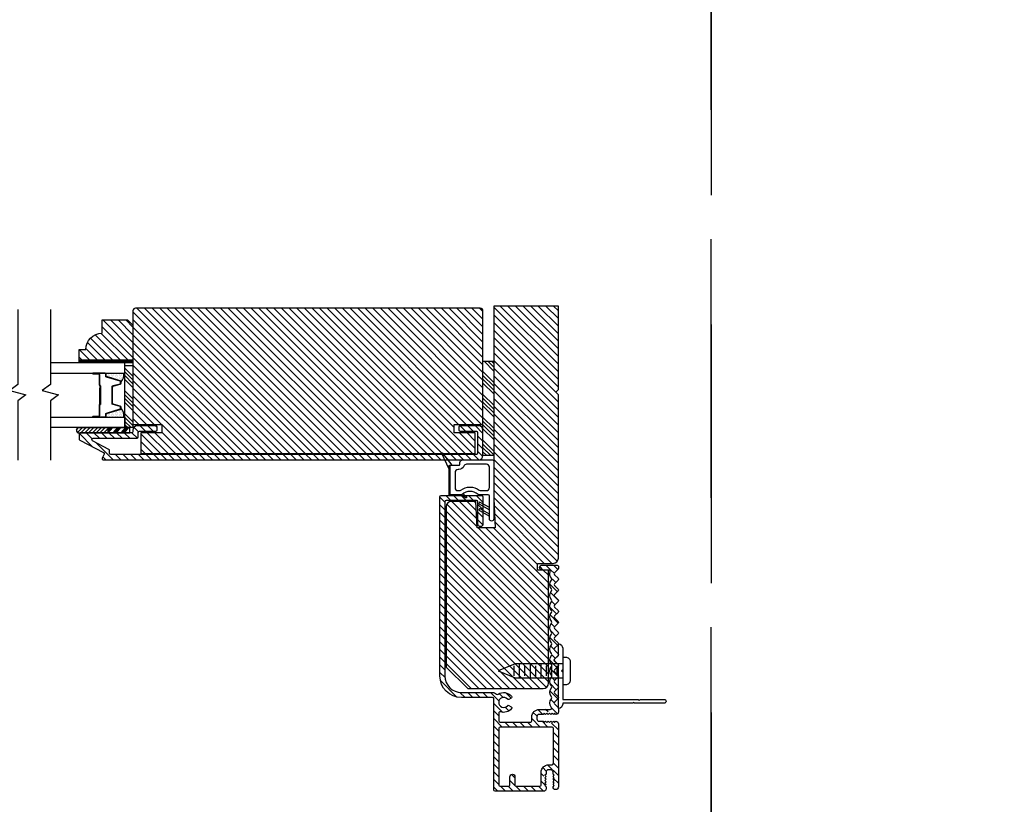
# Model space of a CAD drawing. Extents: x 349 to 518, y 162 to 371.
# Drawn here: x 395 to 407, y 244 to 253 of the extents above; entities that cross this region are included whole.
import ezdxf

# ---------------------------------------------------------------- set-up
doc = ezdxf.new("R2010")
doc.units = 0
doc.header["$LTSCALE"] = 6
doc.header["$MEASUREMENT"] = 0
doc.linetypes.add('DASHED', pattern=[0.75, 0.5, -0.25])
doc.layers.get('0').update_dxf_attribs({"linetype": 'CONTINUOUS'})
doc.layers.add('A-DETL-CUT', color=6, linetype='CONTINUOUS')
doc.layers.add('PLOT VIEW', color=1, linetype='DASHED', plot=False)
pattern_1 = [(315, (371.402635, 233.18708), (0.04419417, 0.04419417), [])]

# ---------------------------------------------------------------- blocks, each defined once
blk = doc.blocks.new('*X188')
at = {"color": 0}
for p, q in [((8.117, 4.547), (8.117, 4.547)), ((8.117, 4.516), (8.117, 4.516)), ((8.117, 4.484), (8.117, 4.484)), ((8.125, 4.562), (8.125, 4.562)), ((8.125, 4.531), (8.125, 4.531)), ((8.125, 4.5), (8.125, 4.5)), ((8.125, 4.469), (8.125, 4.469)), ((8.133, 4.547), (8.133, 4.547)), ((8.133, 4.516), (8.133, 4.516)), ((8.133, 4.484), (8.133, 4.484)), ((8.141, 4.562), (8.141, 4.562)), ((8.141, 4.531), (8.141, 4.531)), ((8.141, 4.5), (8.141, 4.5)), ((8.141, 4.469), (8.141, 4.469)), ((8.148, 4.547), (8.148, 4.547)), ((8.148, 4.516), (8.148, 4.516)), ((8.148, 4.484), (8.148, 4.484)), ((8.156, 4.531), (8.156, 4.531)), ((8.156, 4.5), (8.156, 4.5)), ((8.156, 4.469), (8.156, 4.469)), ((8.164, 4.516), (8.164, 4.516)), ((8.164, 4.484), (8.164, 4.484)), ((8.172, 4.5), (8.172, 4.5)), ((8.172, 4.469), (8.172, 4.469)), ((8.18, 4.484), (8.18, 4.484)), ((8.117, 4.453), (8.117, 4.453)), ((8.117, 4.422), (8.117, 4.422)), ((8.117, 4.391), (8.117, 4.391)), ((8.125, 4.438), (8.125, 4.438)), ((8.125, 4.406), (8.125, 4.406)), ((8.125, 4.375), (8.125, 4.375)), ((8.133, 4.453), (8.133, 4.453)), ((8.133, 4.422), (8.133, 4.422)), ((8.133, 4.391), (8.133, 4.391)), ((8.141, 4.438), (8.141, 4.438)), ((8.141, 4.406), (8.141, 4.406)), ((8.141, 4.375), (8.141, 4.375)), ((8.148, 4.453), (8.148, 4.453)), ((8.148, 4.422), (8.148, 4.422)), ((8.148, 4.391), (8.148, 4.391)), ((8.156, 4.438), (8.156, 4.438)), ((8.156, 4.406), (8.156, 4.406)), ((8.156, 4.375), (8.156, 4.375)), ((8.164, 4.453), (8.164, 4.453)), ((8.164, 4.422), (8.164, 4.422)), ((8.164, 4.391), (8.164, 4.391)), ((8.172, 4.438), (8.172, 4.438)), ((8.172, 4.406), (8.172, 4.406)), ((8.172, 4.375), (8.172, 4.375)), ((8.18, 4.453), (8.18, 4.453)), ((8.18, 4.422), (8.18, 4.422)), ((8.18, 4.391), (8.18, 4.391)), ((8.188, 4.438), (8.188, 4.438)), ((8.188, 4.406), (8.188, 4.406)), ((8.195, 4.422), (8.195, 4.422)), ((8.195, 4.391), (8.195, 4.391)), ((8.203, 4.406), (8.203, 4.406))]:
    blk.add_line(p, q, dxfattribs=at)
blk = doc.blocks.new('screw')
at = {"layer": 'A-DETL-CUT'}
for p, q in [((-0.082, 0.198), (-0.082, 0.75)), ((-0.059, 0.688), (0.059, 0.688)), ((0.082, 0.75), (0.082, 0.198)), ((-0.082, 0.625), (0.082, 0.625)), ((-0.082, 0.5), (0.082, 0.5)), ((-0.059, 0.562), (0.059, 0.562)), ((-0.082, 0.375), (0.082, 0.375)), ((-0.059, 0.438), (0.059, 0.438)), ((-0.082, 0.25), (0.082, 0.25)), ((-0.059, 0.312), (0.059, 0.312)), ((0, 0), (-0.082, 0.198)), ((-0.059, 0.188), (0.059, 0.188)), ((0.082, 0.198), (0, 0))]:
    blk.add_line(p, q, dxfattribs=at)
blk.add_lwpolyline([(-0.157, 0.788, -0.414214), (-0.105, 0.84), (0.105, 0.84, -0.414214), (0.157, 0.788), (0.157, 0.75), (-0.157, 0.75)], format="xyb", close=True, dxfattribs=at)

msp = doc.modelspace()

# ---------------------------------------------------------------- hatches: boundary and pattern name
at = {"layer": 'A-DETL-CUT'}
h = msp.add_hatch(dxfattribs=at)
h.set_pattern_fill('ANSI31', color=256, scale=0.5, angle=270, style=0)
h.set_pattern_definition(pattern_1)
h.paths.add_polyline_path([(400.764358, 249.354331, 0.414213562), (400.733358, 249.385331), (396.732858, 249.385331, 0.414213562), (396.701858, 249.354331), (396.701858, 248.036831), (397.036858, 248.036831), (397.036858, 247.937831), (396.791858, 247.937831), (396.791858, 247.697831), (400.674358, 247.697831), (400.674358, 247.937831), (400.429358, 247.937831), (400.429358, 248.036831), (400.764358, 248.036831)])
h = msp.add_hatch(dxfattribs=at)
h.set_pattern_fill('ANSI31', color=256, scale=0.5, angle=270, style=0)
h.set_pattern_definition(pattern_1)
h.paths.add_polyline_path([(401.639177, 249.410392), (401.639177, 248.440392), (401.609177, 248.410392), (401.639177, 248.380392), (401.639177, 246.486653, -0.414213562), (401.577177, 246.424653), (401.398092, 246.424653), (401.398092, 246.347144), (401.524527, 246.347144), (401.524527, 245.034892, -0.414213562), (401.462527, 244.972892), (400.587177, 244.972892), (400.337177, 245.222892), (400.337177, 247.082443, -0.414213562), (400.399177, 247.144443), (400.680927, 247.144443), (400.698649, 246.836276), (400.906935, 246.836276), (400.896506, 247.035263), (400.902944, 247.038908, 0.858385515), (400.895255, 247.059144), (400.889177, 247.17512), (400.889177, 249.410392)])
h = msp.add_hatch(dxfattribs=at)
h.set_pattern_fill('ANSI31', color=256, scale=0.5, angle=270, style=0)
h.set_pattern_definition(pattern_1)
h.paths.add_polyline_path([(396.639858, 249.249831), (396.701858, 249.187831), (396.701858, 248.780831), (396.076858, 248.780831), (396.076858, 248.905831), (396.154858, 248.905831, -0.414213562), (396.342858, 249.093831), (396.342858, 249.249831)])
h = msp.add_hatch(dxfattribs=at)
h.set_pattern_fill('ANSI31', color=256, scale=0.0625, angle=90, style=0)
h.set_pattern_definition([(45, (109.550325, -404.268517), (0.00552427173, -0.00552427173), [])])
h.paths.add_polyline_path([(396.701858, 248.780831), (396.701858, 248.749831), (396.076858, 248.749831), (396.076858, 248.780831)])
h = msp.add_hatch(dxfattribs=at)
h.set_pattern_fill('ANSI34', color=256, scale=0.25, angle=180, style=0)
h.set_pattern_definition([(315, (109.55033, -404.39352), (-0.13258252, -0.13258252), []), (315, (109.59452, -404.39352), (-0.13258252, -0.13258252), []), (315, (109.63871, -404.39352), (-0.13258252, -0.13258252), []), (315, (109.6829, -404.39352), (-0.13258252, -0.13258252), [])])
h.paths.add_polyline_path([(396.701858, 248.71874), (396.701858, 247.999831), (396.608771, 247.999831), (396.608771, 248.121831), (396.608771, 248.71874)])
h = msp.add_hatch(dxfattribs=at)
h.set_pattern_fill('ANSI34', color=256, scale=0.25, angle=180, style=0)
h.set_pattern_definition([(315, (426.09753, 215.22787), (-0.1325825, -0.1325825), []), (315, (426.14172, 215.22787), (-0.1325825, -0.1325825), []), (315, (426.18592, 215.22787), (-0.1325825, -0.1325825), []), (315, (426.23011, 215.22787), (-0.1325825, -0.1325825), [])])
h.paths.add_polyline_path([(400.764177, 247.6751), (400.889177, 247.6751), (400.889177, 248.7691), (400.764177, 248.7691)])
h = msp.add_hatch(dxfattribs=at)
h.set_pattern_fill('ANSI31', color=256, scale=0.25, angle=360, style=0)
h.set_pattern_definition([(225, (404.36169, 237.68416), (0.02209709, -0.02209709), [])])
h.paths.add_polyline_path([(396.07531, 247.999831, 0.966774194), (396.07531, 247.937831), (396.415195, 247.937831), (396.415195, 247.999831)])
h = msp.add_hatch(dxfattribs=at)
h.set_pattern_fill('ANSI31', color=256, scale=0.5, angle=270, style=0)
h.set_pattern_definition(pattern_1)
edge = h.paths.add_edge_path()
edge.add_ellipse((396.353836, 247.697103), major_axis=(0.010607, 0.010607), ratio=1, start_angle=287.2414594, end_angle=377.2414594)
edge.add_line((396.360822, 247.710376), (396.084872, 247.855614))
edge.add_ellipse((396.091858, 247.868887), major_axis=(0.010607, 0.010607), ratio=1, start_angle=135, end_angle=197.2414594, ccw=False)
edge.add_line((396.076858, 247.868887), (396.076858, 247.922831))
edge.add_ellipse((396.091858, 247.922831), major_axis=(-0.010607, 0.010607), ratio=1, start_angle=-45, end_angle=45, ccw=False)
edge.add_line((396.091858, 247.937831), (396.101987, 247.937831))
edge.add_ellipse((396.10763, 247.968331), major_axis=(0.021933, 0.021933), ratio=1, start_angle=214.5171937, end_angle=226.9356746)
edge.add_line((396.108678, 247.937331), (396.446467, 247.937331))
edge.add_line((396.446467, 247.937331), (396.696318, 247.937331))
edge.add_line((396.696318, 247.937331), (396.696318, 247.94119))
edge.add_ellipse((396.686858, 247.952831), major_axis=(-0.010607, 0.010607), ratio=1, start_angle=174.0989014, end_angle=225)
edge.add_line((396.701858, 247.952831), (396.701858, 247.969331))
edge.add_ellipse((396.751858, 247.969331), major_axis=(-0.035355, 0.035355), ratio=1, start_angle=-45, end_angle=45, ccw=False)
edge.add_line((396.751858, 248.019331), (396.966858, 248.019331))
edge.add_ellipse((396.966858, 248.004331), major_axis=(0.010607, 0.010607), ratio=1, start_angle=315, end_angle=405, ccw=False)
edge.add_line((396.981858, 248.004331), (396.981858, 247.972331))
edge.add_ellipse((396.966858, 247.972331), major_axis=(-0.010607, 0.010607), ratio=1, start_angle=135, end_angle=225, ccw=False)
edge.add_line((396.966858, 247.957331), (396.778858, 247.957331))
edge.add_ellipse((396.778858, 247.942331), major_axis=(-0.010607, 0.010607), ratio=1, start_angle=-45, end_angle=45)
edge.add_line((396.763858, 247.942331), (396.763858, 247.890831))
edge.add_ellipse((396.748858, 247.890831), major_axis=(-0.010607, 0.010607), ratio=1, start_angle=135, end_angle=225, ccw=False)
edge.add_line((396.748858, 247.875831), (396.240284, 247.875831))
edge.add_ellipse((396.240284, 247.860831), major_axis=(0.010607, 0.010607), ratio=1, start_angle=45, end_angle=197.2414594)
edge.add_line((396.233298, 247.847558), (396.422822, 247.747808))
edge.add_ellipse((396.415836, 247.734534), major_axis=(-0.010607, 0.010607), ratio=1, start_angle=225, end_angle=287.2414594, ccw=False)
edge.add_line((396.430836, 247.734534), (396.430836, 247.702331))
edge.add_ellipse((396.445836, 247.702331), major_axis=(0.010607, 0.010607), ratio=1, start_angle=135, end_angle=225)
edge.add_line((396.445836, 247.687331), (400.687358, 247.687331))
edge.add_ellipse((400.687358, 247.702331), major_axis=(-0.010607, 0.010607), ratio=1, start_angle=135, end_angle=225)
edge.add_line((400.702358, 247.702331), (400.702358, 247.942331))
edge.add_ellipse((400.687358, 247.942331), major_axis=(0.010607, 0.010607), ratio=1, start_angle=315, end_angle=405)
edge.add_line((400.687358, 247.957331), (400.499358, 247.957331))
edge.add_ellipse((400.499358, 247.972331), major_axis=(0.010607, 0.010607), ratio=1, start_angle=135, end_angle=225, ccw=False)
edge.add_line((400.484358, 247.972331), (400.484358, 248.004331))
edge.add_ellipse((400.499358, 248.004331), major_axis=(-0.010607, 0.010607), ratio=1, start_angle=-45, end_angle=45, ccw=False)
edge.add_line((400.499358, 248.019331), (400.714358, 248.019331))
edge.add_ellipse((400.714358, 247.969331), major_axis=(0.035355, 0.035355), ratio=1, start_angle=315, end_angle=405, ccw=False)
edge.add_line((400.764358, 247.969331), (400.764358, 247.675331))
edge.add_ellipse((400.714358, 247.675331), major_axis=(-0.035355, 0.035355), ratio=1, start_angle=135, end_angle=225, ccw=False)
edge.add_line((400.714358, 247.625331), (396.357858, 247.625331))
edge.add_ellipse((396.357858, 247.640331), major_axis=(0.010607, 0.010607), ratio=1, start_angle=107.2414594, end_angle=225, ccw=False)
edge.add_line((396.344584, 247.647317), (396.36711, 247.690116))
h = msp.add_hatch(dxfattribs=at)
h.set_pattern_fill('ANSI31', color=256, scale=0.5, angle=270, style=0)
h.set_pattern_definition(pattern_1)
h.paths.add_polyline_path([(401.094963, 244.884174, -1.269907703), (401.068537, 244.871839, -1.059319407), (401.047448, 244.850572, 2.609134567), (401.047448, 244.773711, -1.0593194), (401.068537, 244.752444, -1.269907696), (401.094963, 244.740109, -0.370274469), (400.947177, 244.711971), (400.947177, 244.584891), (401.331177, 244.584891), (401.331177, 244.644892, -0.414213562), (401.417177, 244.730892), (401.545995, 244.730892, 0.647155776), (401.557205, 244.755858, -0.469100791), (401.574044, 244.866859, -0.564490265), (401.574044, 244.991859, -0.564490265), (401.574044, 245.116859, -0.564490266), (401.574044, 245.241859, -0.564490267), (401.574044, 245.366859, -0.564490264), (401.574044, 245.491859, -0.564490264), (401.574044, 245.616859, -0.564490266), (401.574044, 245.741859, -0.564490265), (401.574044, 245.866859, -0.564490265), (401.574044, 245.991859, -0.564490265), (401.574044, 246.116859, -0.564490265), (401.574044, 246.241859, -0.442596177), (401.553163, 246.347891), (401.449589, 246.347891, -1), (401.449589, 246.405891), (401.624177, 246.405891, -1.386126514), (401.615198, 246.378875, -0.92114999), (401.634998, 246.356471), (401.58497, 246.304359), (401.634998, 246.252247, -0.402310288), (401.634998, 246.231471), (401.58497, 246.179359), (401.634998, 246.127247, -0.402310288), (401.634998, 246.106471), (401.58497, 246.054359), (401.634998, 246.002247, -0.402310288), (401.634998, 245.981471), (401.58497, 245.929359), (401.634998, 245.877247, -0.402310288), (401.634998, 245.856471), (401.58497, 245.804359), (401.634998, 245.752247, -0.402310288), (401.634998, 245.731471), (401.58497, 245.679359), (401.634998, 245.627247, -0.402310287), (401.634998, 245.606471), (401.58497, 245.554359), (401.634998, 245.502247, -0.402310289), (401.634998, 245.481471), (401.58497, 245.429359), (401.634998, 245.377247, -0.402310287), (401.634998, 245.356471), (401.58497, 245.304359), (401.634998, 245.252247, -0.402310287), (401.634998, 245.231471), (401.58497, 245.179359), (401.634998, 245.127247, -0.402310288), (401.634998, 245.106471), (401.58497, 245.054359), (401.634998, 245.002247, -0.402310288), (401.634998, 244.981471), (401.58497, 244.929359), (401.634998, 244.877247, -0.402310287), (401.634998, 244.856471), (401.58497, 244.804359), (401.634998, 244.752247, -0.193614525), (401.639177, 244.741859), (401.639177, 244.700392, -0.418778169), (401.611249, 244.672895), (401.581252, 244.702892), (401.551252, 244.672892), (401.521252, 244.702892), (401.491252, 244.672892), (401.476252, 244.687892), (401.461252, 244.672892), (401.389177, 244.672892), (401.389177, 244.592892), (401.461252, 244.592892), (401.491252, 244.562892), (401.521252, 244.592892), (401.551252, 244.562892), (401.581252, 244.592892), (401.629605, 244.544539, 0.218550115), (401.639177, 244.565392), (401.639177, 243.831891, -0.204847778), (401.629591, 243.809477), (401.577177, 243.861891), (401.607177, 243.891891), (401.577177, 243.921891), (401.607177, 243.951891), (401.577177, 243.981891), (401.577177, 244.030891), (401.497177, 244.030891), (401.497177, 243.981891), (401.467177, 243.951891), (401.497177, 243.921891), (401.467177, 243.891891), (401.497177, 243.861891), (401.476432, 243.841146, -0.844189065), (401.466177, 243.780891), (400.904177, 243.780891, -0.414213562), (400.889177, 243.795891), (400.889177, 244.868891), (400.514817, 244.868891, -0.414213562), (400.264817, 245.118891), (400.264817, 247.198891, -0.414213562), (400.279817, 247.213891), (400.748177, 247.213891, -0.414213562), (400.763177, 247.198891), (400.763177, 246.880775, -1), (400.705177, 246.880775), (400.705177, 247.155747), (400.322817, 247.155747), (400.322817, 245.118891, 0.414213562), (400.514817, 244.926891), (400.874177, 244.926891, -0.223010838), (400.930333, 244.900534, -0.4218123)])
h.paths.add_polyline_path([(400.947177, 243.838891), (401.077177, 243.838891), (401.077177, 243.949891, -1), (401.135177, 243.949891), (401.135177, 243.838891), (401.439177, 243.838891), (401.439177, 244.002891, -0.414213562), (401.525177, 244.088891), (401.581177, 244.088891), (401.581177, 244.526891), (400.947177, 244.526891)], flags=17)

# ---------------------------------------------------------------- linework, layer by layer
for p, q in [((396.608771, 248.749831), (395.743402, 248.749831)), ((396.608771, 248.631831), (396.608771, 248.749831)), ((395.743402, 248.631831), (396.608771, 248.631831)), ((396.378771, 248.631831), (396.238771, 248.631831)), ((396.238771, 248.626831), (396.303771, 248.626831)), ((396.303771, 248.621831), (396.238771, 248.621831)), ((396.308771, 248.616831), (396.308771, 248.496331)), ((396.313771, 248.616831), (396.313771, 248.496331)), ((396.390771, 248.598008), (396.390771, 248.619831)), ((396.555286, 248.542431), (396.39572, 248.591315)), ((396.313771, 248.458831), (396.318771, 248.458831)), ((396.313771, 248.458831), (396.313771, 248.26654)), ((396.318771, 248.486331), (396.318771, 248.269831)), ((396.318771, 248.458831), (396.318771, 248.266902)), ((396.323771, 248.486331), (396.323771, 248.269831)), ((396.463771, 248.283021), (396.463771, 248.470642)), ((396.472643, 248.482227), (396.554899, 248.504436)), ((396.563771, 248.516021), (396.563771, 248.530957)), ((396.308771, 248.259831), (396.308771, 248.136831)), ((396.313771, 248.258536), (396.313771, 248.136831)), ((396.318771, 248.269831), (396.323771, 248.269831)), ((396.39572, 248.162348), (396.555286, 248.211232)), ((396.554899, 248.249227), (396.472643, 248.271436)), ((396.563771, 248.222706), (396.563771, 248.237642)), ((395.743402, 248.121831), (396.608771, 248.121831)), ((396.238771, 248.131831), (396.303771, 248.131831)), ((396.238771, 248.126831), (396.303771, 248.126831)), ((396.238771, 248.121831), (396.378771, 248.121831)), ((396.390771, 248.133831), (396.390771, 248.155655)), ((396.608771, 248.121831), (396.608771, 247.999831)), ((396.608771, 247.999831), (395.743402, 247.999831)), ((396.07531, 247.999831), (396.415195, 247.999831)), ((396.415195, 247.980633), (396.43154, 247.999831)), ((396.415195, 247.95822), (396.450623, 247.999831)), ((396.415195, 247.999831), (396.665046, 247.999831)), ((396.415195, 247.937831), (396.415195, 247.999831)), ((396.415195, 247.999831), (396.415195, 247.937831)), ((396.415688, 247.937831), (396.468475, 247.999831)), ((396.472936, 247.937831), (396.525724, 247.999831)), ((396.492019, 247.937831), (396.544807, 247.999831)), ((396.509871, 247.937831), (396.562658, 247.999831)), ((396.565889, 247.937831), (396.618676, 247.999831)), ((396.584971, 247.937831), (396.637759, 247.999831)), ((396.602823, 247.937831), (396.655611, 247.999831)), ((396.665046, 247.937831), (396.665046, 247.999831)), ((396.07531, 247.937831), (396.415195, 247.937831)), ((396.415195, 247.937831), (396.665046, 247.937831)), ((400.380283, 247.563331), (400.380283, 247.218892))]:
    msp.add_line(p, q, dxfattribs=at)
for points in [[(395.366159, 249.370215), (395.366159, 248.498358), (395.272409, 248.429608), (395.459909, 248.379608), (395.366159, 248.310858), (395.366159, 247.624215)], [(395.743402, 249.370215), (395.743402, 248.498358), (395.649652, 248.429608), (395.837152, 248.379608), (395.743402, 248.310858), (395.743402, 247.624215)], [(396.076858, 248.780831), (396.701858, 248.780831), (396.701858, 248.749831), (396.076858, 248.749831), (396.076858, 248.780831)], [(396.701858, 247.999831), (396.608771, 247.999831), (396.608771, 248.71874), (396.701858, 248.71874), (396.701858, 247.999831)]]:
    msp.add_lwpolyline(points, dxfattribs=at)
at = {"layer": 'A-DETL-CUT', "linetype": 'Continuous'}
for points in [[(400.429358, 247.937831), (400.429358, 248.036831), (400.764358, 248.036831), (400.764358, 249.354331, 0.414213562), (400.733358, 249.385331), (396.732858, 249.385331, 0.414213562), (396.701858, 249.354331), (396.701858, 248.036831), (397.036858, 248.036831), (397.036858, 247.937831), (396.791858, 247.937831), (396.791858, 247.697831), (400.674358, 247.697831), (400.674358, 247.937831)], [(401.639177, 249.410392), (400.889177, 249.410392), (400.889177, 247.17512), (400.906935, 246.836276), (400.698649, 246.836276), (400.680927, 247.144443), (400.399177, 247.144443, 0.414213562), (400.337177, 247.082443), (400.337177, 245.222892), (400.587177, 244.972892), (401.462527, 244.972892, 0.414213562), (401.524527, 245.034892), (401.524527, 246.347144), (401.398092, 246.347144), (401.398092, 246.424653), (401.577177, 246.424653, 0.414213562), (401.639177, 246.486653), (401.639177, 248.380392), (401.609177, 248.410392), (401.639177, 248.440392)], [(401.566177, 244.526891), (400.962177, 244.526891, 0.414213562), (400.947177, 244.511891), (400.947177, 243.853891, 0.414213562), (400.962177, 243.838891), (401.062177, 243.838891, 0.414213562), (401.077177, 243.853891), (401.077177, 243.949891, -1), (401.135177, 243.949891), (401.135177, 243.853891, 0.414213562), (401.150177, 243.838891), (401.424177, 243.838891), (401.424177, 243.838891), (401.424177, 243.838891, 0.414213562), (401.439177, 243.853891), (401.439177, 244.002891, -0.414213562), (401.525177, 244.088891), (401.566177, 244.088891, 0.414213562), (401.581177, 244.103891), (401.581177, 244.511891, 0.414213562), (401.566177, 244.526891)]]:
    msp.add_lwpolyline(points, format="xyb", close=True, dxfattribs=at)
at = {"layer": 'A-DETL-CUT'}
for points in [[(396.701858, 248.780831), (396.076858, 248.780831), (396.076858, 248.905831), (396.154858, 248.905831, -0.414213562), (396.342858, 249.093831), (396.342858, 249.249831), (396.639858, 249.249831), (396.701858, 249.187831)], [(400.764358, 247.969331, 0.414213562), (400.714358, 248.019331), (400.499358, 248.019331, 0.414213562), (400.484358, 248.004331), (400.484358, 247.972331, 0.414213562), (400.499358, 247.957331), (400.687358, 247.957331, -0.414213562), (400.702358, 247.942331), (400.702358, 247.702331, -0.414213562), (400.687358, 247.687331), (396.445836, 247.687331, -0.414213562), (396.430836, 247.702331), (396.430836, 247.734534, 0.27845947), (396.422822, 247.747808), (396.233298, 247.847558, -0.782983694), (396.240284, 247.875831), (396.748858, 247.875831, 0.414213562), (396.763858, 247.890831), (396.763858, 247.942331, -0.414213562), (396.778858, 247.957331), (396.966858, 247.957331, 0.414213562), (396.981858, 247.972331), (396.981858, 248.004331, 0.414213562), (396.966858, 248.019331), (396.751858, 248.019331, 0.414213562), (396.701858, 247.969331), (396.701858, 247.952831, -0.414213562), (396.686858, 247.937831), (396.091858, 247.937831, 0.414213562), (396.076858, 247.922831), (396.076858, 247.868887, 0.27845947), (396.084872, 247.855614), (396.360822, 247.710376, -0.414213562), (396.36711, 247.690116), (396.344584, 247.647317, 0.564382796), (396.357858, 247.625331), (400.714358, 247.625331, 0.414213562), (400.764358, 247.675331)], [(400.804177, 247.269223, 0.414213562), (400.839177, 247.304223), (400.839177, 247.540331, 0.414213562), (400.804177, 247.575331), (400.574367, 247.575331, 0.313733526), (400.541546, 247.552489, -0.313733526), (400.485283, 247.513331), (400.475283, 247.513331, 0.414213562), (400.440283, 247.478331), (400.440283, 247.303892, 0.414213562), (400.475283, 247.268892), (400.48739, 247.268892, 0.155981438), (400.507696, 247.275384, -0.31902341), (400.721413, 247.275663, 0.155313313), (400.741645, 247.269223)], [(401.674177, 245.177892), (401.689177, 245.162892), (401.689177, 244.847892), (402.567185, 244.847892), (402.577177, 244.8379), (402.587169, 244.847892), (402.866677, 244.847892, -1), (402.866677, 244.802892), (402.524187, 244.802892), (402.514177, 244.812902), (402.504166, 244.802892), (401.689177, 244.802892), (401.689177, 244.790892, -0.414213562), (401.639177, 244.740892), (401.639177, 245.247892), (401.594783, 245.292285, -0.414213562), (401.594783, 245.313498), (401.639177, 245.357892), (401.639177, 245.490892, -0.414213562), (401.689177, 245.440892), (401.689177, 245.192892)]]:
    msp.add_lwpolyline(points, format="xyb", close=True, dxfattribs=at)
msp.add_lwpolyline([(400.889177, 247.6751), (400.764177, 247.6751), (400.764177, 248.7691), (400.889177, 248.7691)], close=True, dxfattribs=at)
for points in [[(396.238771, 248.126831), (396.378771, 248.126831, 0.414213562), (396.385771, 248.133831), (396.385771, 248.155655, -0.329591467), (396.394256, 248.167128), (396.553821, 248.216013, 0.329591467), (396.558771, 248.222706), (396.558771, 248.237642, 0.338921141), (396.553595, 248.2444), (396.471339, 248.266609, -0.338921141), (396.458771, 248.283021), (396.458771, 248.470642, -0.338921141), (396.471339, 248.487054), (396.553595, 248.509263, 0.338921141), (396.558771, 248.516021), (396.558771, 248.530957, 0.329591467), (396.553821, 248.53765), (396.394256, 248.586534, -0.329591467), (396.385771, 248.598008), (396.385771, 248.619831, 0.414213562), (396.378771, 248.626831), (396.238771, 248.626831)], [(400.370283, 247.518533), (400.284938, 247.700732, -1), (400.294308, 247.705331), (400.403338, 247.563331)], [(400.534905, 247.233355), (400.572033, 247.196442, -0.909748138), (400.56255, 247.184906), (400.512186, 247.218892), (400.380283, 247.218892, -0.414213562), (400.370283, 247.228892), (400.370283, 247.553331, -0.414213562), (400.380283, 247.563331), (400.485283, 247.563331, 0.414213562), (400.495283, 247.573331), (400.495283, 247.594331, -0.414213562), (400.526283, 247.625331), (400.874177, 247.625331, -0.414213562), (400.889177, 247.610331), (400.889177, 246.940595, -1), (400.839177, 246.940595), (400.839177, 247.203892, 0.414213562), (400.824177, 247.218892), (400.717316, 247.218892, -0.191258948), (400.707027, 247.222977, 0.397041674), (400.522475, 247.222977, -0.191258948), (400.512186, 247.218892)], [(400.839177, 247.072615), (400.733497, 247.132459, 1), (400.722705, 247.113402), (400.839177, 247.047447)], [(400.839177, 246.996158), (400.733497, 247.056002, 1), (400.722705, 247.036945), (400.839177, 246.97099)]]:
    msp.add_lwpolyline(points, format="xyb", dxfattribs=at)
at = {"layer": 'A-DETL-CUT', "linetype": 'Continuous'}
msp.add_lwpolyline([(401.55715, 244.75592), (401.55715, 244.75592), (401.55715, 244.75592, -0.390900381), (401.559102, 244.854914), (401.560597, 244.856471, 0.402310288), (401.560597, 244.877247), (401.559102, 244.878805, -0.402310288), (401.559102, 244.979914), (401.560597, 244.981471, 0.402310288), (401.560597, 245.002247), (401.559102, 245.003805, -0.402310288), (401.559102, 245.104914), (401.560597, 245.106471, 0.402310288), (401.560597, 245.127247), (401.559102, 245.128805, -0.402310288), (401.559102, 245.229914), (401.560597, 245.231471, 0.402310287), (401.560597, 245.252247), (401.559102, 245.253805, -0.402310287), (401.559102, 245.354914), (401.560597, 245.356471, 0.402310288), (401.560597, 245.377247), (401.559102, 245.378805, -0.402310288), (401.559102, 245.479914), (401.560597, 245.481471, 0.402310289), (401.560597, 245.502247), (401.559102, 245.503805, -0.402310288), (401.559102, 245.604914), (401.560597, 245.606471, 0.402310287), (401.560597, 245.627247), (401.559102, 245.628805, -0.402310288), (401.559102, 245.729914), (401.560597, 245.731471, 0.402310288), (401.560597, 245.752247), (401.559102, 245.753805, -0.402310288), (401.559102, 245.854914), (401.560597, 245.856471, 0.402310288), (401.560597, 245.877247), (401.559102, 245.878805, -0.402310288), (401.559102, 245.979914), (401.560597, 245.981471, 0.402310288), (401.560597, 246.002247), (401.559102, 246.003805, -0.402310288), (401.559102, 246.104914), (401.560597, 246.106471, 0.402310288), (401.560597, 246.127247), (401.559102, 246.128805, -0.409540108), (401.560373, 246.231206, 0.41680678), (401.560373, 246.252513, -0.287558484), (401.542707, 246.328028, 0.514585328), (401.528517, 246.347891), (401.449589, 246.347891, -1), (401.449589, 246.405891), (401.624177, 246.405891, -0.414213562), (401.639177, 246.390891), (401.639177, 246.366859, -0.193614525), (401.634998, 246.356471), (401.594943, 246.314747, 0.402310288), (401.594943, 246.293971), (401.634998, 246.252247, -0.402310288), (401.634998, 246.231471), (401.594943, 246.189747, 0.402310288), (401.594943, 246.168971), (401.634998, 246.127247, -0.402310288), (401.634998, 246.106471), (401.594943, 246.064747, 0.402310288), (401.594943, 246.043971), (401.634998, 246.002247, -0.402310288), (401.634998, 245.981471), (401.594943, 245.939747, 0.402310288), (401.594943, 245.918971), (401.634998, 245.877247, -0.402310288), (401.634998, 245.856471), (401.594943, 245.814747, 0.402310288), (401.594943, 245.793971), (401.634998, 245.752247, -0.402310288), (401.634998, 245.731471), (401.594943, 245.689747, 0.402310288), (401.594943, 245.668971), (401.634998, 245.627247, -0.402310288), (401.634998, 245.606471), (401.594943, 245.564747, 0.402310288), (401.594943, 245.543971), (401.634998, 245.502247, -0.402310288), (401.634998, 245.481471), (401.594943, 245.439747, 0.402310288), (401.594943, 245.418971), (401.634998, 245.377247, -0.402310287), (401.634998, 245.356471), (401.594943, 245.314747, 0.402310287), (401.594943, 245.293971), (401.634998, 245.252247, -0.402310287), (401.634998, 245.231471), (401.594943, 245.189747, 0.402310288), (401.594943, 245.168971), (401.634998, 245.127247, -0.402310288), (401.634998, 245.106471), (401.594943, 245.064747, 0.402310288), (401.594943, 245.043971), (401.634998, 245.002247, -0.402310288), (401.634998, 244.981471), (401.594943, 244.939747, 0.402310288), (401.594943, 244.918971), (401.634998, 244.877247, -0.402310288), (401.634998, 244.856471), (401.594943, 244.814747, 0.402310288), (401.594943, 244.793971), (401.634998, 244.752247, -0.193614525), (401.639177, 244.741859), (401.639177, 244.700392), (401.639177, 244.700392, -0.414213562), (401.611677, 244.672892), (401.611252, 244.672892), (401.596252, 244.687892), (401.581252, 244.672892), (401.566252, 244.687892), (401.551252, 244.672892), (401.536252, 244.687892), (401.521252, 244.672892), (401.506252, 244.687892), (401.491252, 244.672892), (401.476252, 244.687892), (401.461252, 244.672892), (401.417177, 244.672892, 0.41419696), (401.389177, 244.644892), (401.389177, 244.620892, 0.414213562), (401.417177, 244.592892), (401.461252, 244.592892), (401.476252, 244.577892), (401.491252, 244.592892), (401.506252, 244.577892), (401.521252, 244.592892), (401.536252, 244.577892), (401.551252, 244.592892), (401.566252, 244.577892), (401.581252, 244.592892), (401.596252, 244.577892), (401.611252, 244.592892), (401.611677, 244.592892, -0.414213562), (401.639177, 244.565392), (401.639177, 243.831891, -0.414213562), (401.608177, 243.800891, -0.414213562), (401.577177, 243.831891), (401.592177, 243.846891), (401.577177, 243.861891), (401.592177, 243.876891), (401.577177, 243.891891), (401.592177, 243.906891), (401.577177, 243.921891), (401.592177, 243.936891), (401.577177, 243.951891), (401.592177, 243.966891), (401.577177, 243.981891), (401.577177, 244.002891, 0.414213562), (401.549177, 244.030891), (401.525177, 244.030891, 0.414213562), (401.497177, 244.002891), (401.497177, 243.981891), (401.482177, 243.966891), (401.497177, 243.951891), (401.482177, 243.936891), (401.497177, 243.921891), (401.482177, 243.906891), (401.497177, 243.891891), (401.482177, 243.876891), (401.497177, 243.861891), (401.482177, 243.846891), (401.497177, 243.831891), (401.497177, 243.811891, -0.414213562), (401.466177, 243.780891), (401.466177, 243.780891), (401.466177, 243.780891), (400.904177, 243.780891, -0.414213562), (400.889177, 243.795891), (400.889177, 244.853891, 0.414213562), (400.874177, 244.868891), (400.514817, 244.868891, -0.414213562), (400.264817, 245.118891), (400.264817, 247.198891, -0.414213562), (400.279817, 247.213891), (400.748177, 247.213891, -0.414213562), (400.763177, 247.198891), (400.763177, 246.880775, -1), (400.705177, 246.880775), (400.705177, 247.140747, 0.414213562), (400.690177, 247.155747), (400.337817, 247.155747, 0.414213562), (400.322817, 247.140747), (400.322817, 245.118891, 0.414213562), (400.514817, 244.926891), (400.874177, 244.926891, -0.180413668), (400.92198, 244.909062, 0.338745612), (400.940179, 244.907955, -0.390702963), (401.094963, 244.884174, -0.458805562), (401.090737, 244.861828), (401.066105, 244.847607, -0.354410557), (401.047448, 244.850572, 2.609134567), (401.047448, 244.773711, -0.354410557), (401.066105, 244.776676), (401.090737, 244.762454, -0.458805562), (401.094963, 244.740109, -0.31732684), (400.967062, 244.702938, 0.515068083), (400.947177, 244.688756), (400.947177, 244.599891, 0.414213562), (400.962177, 244.584891), (401.316177, 244.584891, 0.414213562), (401.331177, 244.599891), (401.331177, 244.644892, -0.414213562), (401.417177, 244.730892), (401.545995, 244.730892, 0.649125028), (401.55715, 244.75592)], format="xyb", dxfattribs=at)
at = {"layer": 'A-DETL-CUT'}
for centre, radius, start, end in [((396.238771, 248.626831), 0.005, 90, 270), ((396.303771, 248.616831), 0.01, 0, 90), ((396.303771, 248.616831), 0.005, 0, 90), ((396.378771, 248.619831), 0.012, 0, 90), ((396.397771, 248.598008), 0.007, 180, 252.9671155), ((396.472322, 248.613857), 0.123431, 317.8073389, 8.3734247), ((396.316271, 248.496331), 0.0075, 180, 270), ((396.316271, 248.496331), 0.0025, 180, 270), ((396.316271, 248.486331), 0.0075, 0, 90), ((396.316271, 248.486331), 0.0025, 0, 90), ((396.475771, 248.470642), 0.012, 105.1095751, 180), ((396.551771, 248.516021), 0.012, 285.1095751, 0), ((396.551771, 248.530957), 0.012, 0, 72.9671155), ((396.313771, 248.259831), 0.005, 106.6015496, 180), ((396.311771, 248.26654), 0.002, 286.6015496, 0), ((396.315771, 248.258536), 0.002, 118.2737136, 180), ((396.311271, 248.266902), 0.0075, 298.2737136, 0), ((396.475771, 248.283021), 0.012, 180, 254.8904249), ((396.551771, 248.237642), 0.012, 0, 74.8904249), ((396.551771, 248.222706), 0.012, 287.0328845, 0), ((396.472322, 248.139806), 0.123431, 351.6265753, 42.1926611), ((396.238771, 248.126831), 0.005, 90, 270), ((396.303771, 248.136831), 0.01, 270, 0), ((396.303771, 248.136831), 0.005, 270, 0), ((396.378771, 248.133831), 0.012, 270, 0), ((396.397771, 248.155655), 0.007, 107.0328845, 180), ((396.076358, 247.968831), 0.031018, 91.9356746, 268.0643254)]:
    msp.add_arc(centre, radius, start, end, dxfattribs=at)
at = {"layer": 'PLOT VIEW'}
for points in [[(376.402635, 276.196294), (403.412771, 276.196294), (403.412771, 238.187082), (376.402635, 238.187082)], [(403.412771, 276.196294), (430.422906, 276.196294), (430.422906, 238.187082), (403.412771, 238.187082)]]:
    msp.add_lwpolyline(points, close=True, dxfattribs=at)

# ---------------------------------------------------------------- block references
at = {"layer": 'A-DETL-CUT', "xscale": -1}
for name, p, rotation in [('*X188', (400.963257, 256.74721), 90), ('screw', (400.939177, 245.177892), 270)]:
    msp.add_blockref(name, p, dxfattribs=dict(at, rotation=rotation))
at = {"layer": 'A-DETL-CUT', "rotation": 90}
msp.add_blockref('*X188', (400.963257, 240.007725), dxfattribs=at)

doc.saveas('drawing.dxf')
